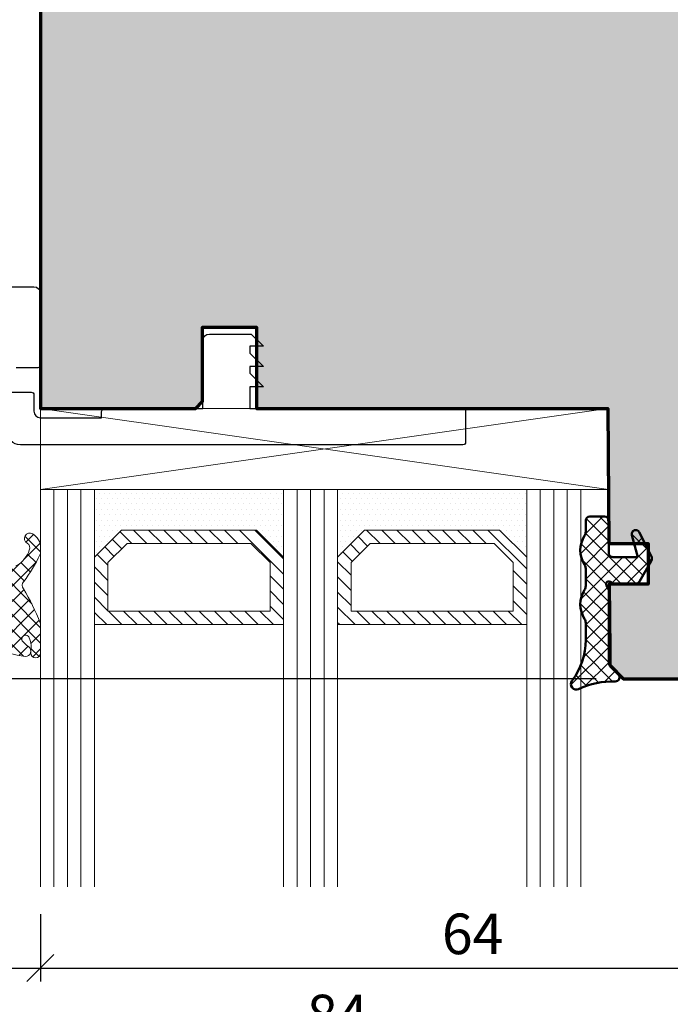
# Model space of a CAD drawing. Extents: x -427 to 10724, y -1070 to 3930.
# Drawn here: x 1794 to 1842, y 2671 to 2744 of the extents above; entities that cross this region are included whole.
import ezdxf

# ---------------------------------------------------------------- set-up
doc = ezdxf.new("R2010")
doc.units = 0
doc.layers.get('0').update_dxf_attribs({"linetype": 'CONTINUOUS', "lineweight": 5, "plot": 0})
doc.layers.get('Defpoints').update_dxf_attribs({"linetype": 'CONTINUOUS', "lineweight": 0})
for name, color, linetype in [('BEM-1', 10, 'CONTINUOUS'), ('Klips', 252, 'CONTINUOUS'), ('Schraffur Solid', 254, 'CONTINUOUS')]:
    doc.layers.add(name, color=color, linetype=linetype)
for name, color, linetype, lineweight in [('Dichtung', 1, 'CONTINUOUS', 13), ('Dichtung-Schraff', 12, 'CONTINUOUS', 5), ('Flügel', 46, 'CONTINUOUS', 50), ('Glas', 94, 'CONTINUOUS', 13), ('Glas-Schraff', 70, 'CONTINUOUS', 5)]:
    doc.layers.add(name, color=color, linetype=linetype, lineweight=lineweight)
doc.styles.add('BEMASSUNG', font='ARIALN.TTF')
doc.dimstyles.new('BEM-1', dxfattribs={"dimtxt": 3, "dimasz": 2, "dimexe": 1, "dimexo": 2, "dimgap": 1, "dimtad": 1, "dimdec": 1, "dimdsep": 46, "dimtxsty": 'BEMASSUNG', "dimblk1": 'OBLIQUE', "dimblk2": 'OBLIQUE', "dimsah": 1, "dimcen": 0, "dimdle": 1, "dimclrd": 256, "dimclre": 256, "dimclrt": 7, "dimadec": 1, "dimazin": 2, "dimtfac": 1, "dimtdec": 1, "dimtix": 1, "dimtmove": 2, "dimatfit": 3, "dimfxl": 1, "dimtolj": 1, "dimarcsym": 0})

# ---------------------------------------------------------------- blocks, each defined once
blk = doc.blocks.new('_OBLIQUE')
at = {"color": 0, "linetype": 'ByBlock'}
blk.add_line((-0.5, -0.5), (0.5, 0.5), dxfattribs=at)
blk = doc.blocks.new('*D106')
at = {"layer": 'BEM-1', "lineweight": -2, "transparency": 16777216}
for p, q in [((1775.630121639279, 2677.482851510656), (1775.630121639279, 2672.482851510656)), ((1795.630091121701, 2677.482851510656), (1795.630091121701, 2672.482851510656)), ((1774.630121639279, 2673.482851510656), (1796.630091121701, 2673.482851510656))]:
    blk.add_line(p, q, dxfattribs=at)
at = {"layer": 'Defpoints', "color": 0, "transparency": 16777216}
for p in [(1775.630121639279, 2679.482851510656), (1795.630091121701, 2679.482851510656), (1795.630091121701, 2673.482851510656)]:
    blk.add_point(p, dxfattribs=at)
at = {"layer": 'BEM-1', "lineweight": -2, "transparency": 16777216, "xscale": 2, "yscale": 2, "zscale": 2, "rotation": 180}
blk.add_blockref('_OBLIQUE', (1775.630121639279, 2673.482851510656), dxfattribs=at)
at = {"layer": 'BEM-1', "lineweight": -2, "transparency": 16777216, "xscale": 2, "yscale": 2, "zscale": 2}
blk.add_blockref('_OBLIQUE', (1795.630091121701, 2673.482851510656), dxfattribs=at)
at = {"layer": 'BEM-1', "color": 7, "transparency": 16777216, "insert": (1785.63010638049, 2676.014570473821), "char_height": 3, "attachment_point": 5, "style": 'BEMASSUNG'}
blk.add_mtext('\\A1;20', dxfattribs=at)
blk = doc.blocks.new('*D107')
at = {"layer": 'BEM-1', "lineweight": -2, "transparency": 16777216}
for p, q in [((1795.630091121701, 2677.482851510656), (1795.630091121701, 2672.482851510656)), ((1859.630091121701, 2677.482851510656), (1859.630091121701, 2672.482851510656)), ((1794.630091121701, 2673.482851510656), (1860.630091121701, 2673.482851510656))]:
    blk.add_line(p, q, dxfattribs=at)
at = {"layer": 'Defpoints', "color": 0, "transparency": 16777216}
for p in [(1795.630091121701, 2679.482851510656), (1859.630091121701, 2679.482851510656), (1859.630091121701, 2673.482851510656)]:
    blk.add_point(p, dxfattribs=at)
at = {"layer": 'BEM-1', "lineweight": -2, "transparency": 16777216, "xscale": 2, "yscale": 2, "zscale": 2, "rotation": 180}
blk.add_blockref('_OBLIQUE', (1795.630091121701, 2673.482851510656), dxfattribs=at)
at = {"layer": 'BEM-1', "lineweight": -2, "transparency": 16777216, "xscale": 2, "yscale": 2, "zscale": 2}
blk.add_blockref('_OBLIQUE', (1859.630091121701, 2673.482851510656), dxfattribs=at)
at = {"layer": 'BEM-1', "color": 7, "transparency": 16777216, "insert": (1827.630091121701, 2676.014570473821), "char_height": 3, "attachment_point": 5, "style": 'BEMASSUNG'}
blk.add_mtext('\\A1;64', dxfattribs=at)
blk = doc.blocks.new('*D108')
at = {"layer": 'BEM-1', "lineweight": -2, "transparency": 16777216}
for p, q in [((1775.630121639279, 2677.482851510656), (1775.630121639279, 2666.482851510656)), ((1859.630091121701, 2677.482851510656), (1859.630091121701, 2666.482851510656)), ((1774.630121639279, 2667.482851510656), (1860.630091121701, 2667.482851510656))]:
    blk.add_line(p, q, dxfattribs=at)
at = {"layer": 'Defpoints', "color": 0, "transparency": 16777216}
for p in [(1775.630121639279, 2679.482851510656), (1859.630091121701, 2679.482851510656), (1859.630091121701, 2667.482851510656)]:
    blk.add_point(p, dxfattribs=at)
at = {"layer": 'BEM-1', "lineweight": -2, "transparency": 16777216, "xscale": 2, "yscale": 2, "zscale": 2, "rotation": 180}
blk.add_blockref('_OBLIQUE', (1775.630121639279, 2667.482851510656), dxfattribs=at)
at = {"layer": 'BEM-1', "lineweight": -2, "transparency": 16777216, "xscale": 2, "yscale": 2, "zscale": 2}
blk.add_blockref('_OBLIQUE', (1859.630091121701, 2667.482851510656), dxfattribs=at)
at = {"layer": 'BEM-1', "color": 7, "transparency": 16777216, "insert": (1817.63010638049, 2670.014570473821), "char_height": 3, "attachment_point": 5, "style": 'BEMASSUNG'}
blk.add_mtext('\\A1;84', dxfattribs=at)
blk = doc.blocks.new('*D110')
at = {"layer": 'BEM-1', "lineweight": -2, "transparency": 16777216}
for p, q in [((1865.630091121701, 2777.888864211659), (1865.630091121701, 2693.888080916369)), ((1788.615935428994, 2776.888864211659), (1866.630091121701, 2776.888864211659)), ((1845.630091121701, 2694.888080916369), (1866.630091121701, 2694.888080916369))]:
    blk.add_line(p, q, dxfattribs=at)
at = {"layer": 'Defpoints', "color": 0, "transparency": 16777216}
for p in [(1786.615935428994, 2776.888864211659), (1843.630091121701, 2694.888080916369), (1865.630091121701, 2694.888080916369)]:
    blk.add_point(p, dxfattribs=at)
at = {"layer": 'BEM-1', "lineweight": -2, "transparency": 16777216, "xscale": 2, "yscale": 2, "zscale": 2}
for p, rotation in [((1865.630091121701, 2776.888864211659), 90), ((1865.630091121701, 2694.888080916369), 270)]:
    blk.add_blockref('_OBLIQUE', p, dxfattribs=dict(at, rotation=rotation))
at = {"layer": 'BEM-1', "color": 7, "transparency": 16777216, "insert": (1863.098372158536, 2735.888472564015), "char_height": 3, "attachment_point": 5, "rotation": 90, "style": 'BEMASSUNG'}
blk.add_mtext('\\A1;82', dxfattribs=at)
blk = doc.blocks.new('*D112')
at = {"layer": 'BEM-1', "lineweight": -2, "transparency": 16777216}
for p, q in [((1769.630121639279, 2693.888080916369), (1769.630121639279, 2777.888076085047)), ((1774.330121639279, 2776.888076085047), (1768.630121639279, 2776.888076085047)), ((1836.785860469846, 2694.888080916369), (1768.630121639279, 2694.888080916369))]:
    blk.add_line(p, q, dxfattribs=at)
at = {"layer": 'Defpoints', "color": 0, "transparency": 16777216}
for p in [(1769.630121639279, 2776.888076085047), (1776.330121639279, 2776.888076085047), (1838.785860469846, 2694.888080916369)]:
    blk.add_point(p, dxfattribs=at)
at = {"layer": 'BEM-1', "lineweight": -2, "transparency": 16777216, "xscale": 2, "yscale": 2, "zscale": 2}
for p, rotation in [((1769.630121639279, 2776.888076085047), 90), ((1769.630121639279, 2694.888080916369), 270)]:
    blk.add_blockref('_OBLIQUE', p, dxfattribs=dict(at, rotation=rotation))
at = {"layer": 'BEM-1', "color": 7, "transparency": 16777216, "insert": (1767.098402676114, 2735.888078500709), "char_height": 3, "attachment_point": 5, "rotation": 90, "style": 'BEMASSUNG'}
blk.add_mtext('\\A1;82', dxfattribs=at)
blk = doc.blocks.new('*D114')
at = {"layer": 'BEM-1', "lineweight": -2, "transparency": 16777216}
for p, q in [((1763.630121639279, 2693.888080916369), (1763.630121639279, 2872.888088545764)), ((1773.630124691037, 2871.888088545764), (1762.630121639279, 2871.888088545764)), ((1836.785860469846, 2694.888080916369), (1762.630121639279, 2694.888080916369))]:
    blk.add_line(p, q, dxfattribs=at)
at = {"layer": 'Defpoints', "color": 0, "transparency": 16777216}
for p in [(1763.630121639279, 2871.888088545764), (1775.630124691037, 2871.888088545764), (1838.785860469846, 2694.888080916369)]:
    blk.add_point(p, dxfattribs=at)
at = {"layer": 'BEM-1', "lineweight": -2, "transparency": 16777216, "xscale": 2, "yscale": 2, "zscale": 2}
for p, rotation in [((1763.630121639279, 2871.888088545764), 90), ((1763.630121639279, 2694.888080916369), 270)]:
    blk.add_blockref('_OBLIQUE', p, dxfattribs=dict(at, rotation=rotation))
at = {"layer": 'BEM-1', "color": 7, "transparency": 16777216, "insert": (1761.123982485118, 2783.388084731067), "char_height": 3, "attachment_point": 5, "rotation": 90, "style": 'BEMASSUNG'}
blk.add_mtext('\\A1;177', dxfattribs=at)

msp = doc.modelspace()

# ---------------------------------------------------------------- hatches: boundary and pattern name
at = {"layer": 'Dichtung-Schraff'}
h = msp.add_hatch(dxfattribs=at)
h.set_pattern_fill('DOTS', color=256, scale=0.25)
h.set_pattern_definition([(0, (1317.57900356222, -116.7424358494518), (0.1984375, 0.396875), [0, -0.396875])])
h.paths.add_polyline_path([(1811.630091121701, 2705.888088545764), (1801.630090667977, 2705.888088545764), (1799.630091121701, 2703.888088999488), (1799.630091121701, 2708.888088545764), (1813.630091121701, 2708.888088545764), (1813.630091121701, 2703.888088545764)])
h = msp.add_hatch(dxfattribs=at)
h.set_pattern_fill('DOTS', color=256, scale=0.25)
h.set_pattern_definition([(0, (1341.57900356222, -116.7424358494518), (0.1984375, 0.396875), [0, -0.396875])])
h.paths.add_polyline_path([(1829.630091121701, 2705.888088545764), (1819.630090667977, 2705.888088545764), (1817.630091121701, 2703.888088999488), (1817.630091121701, 2708.888088545764), (1831.630091121701, 2708.888088545764), (1831.630091121701, 2703.888088545764)])
h = msp.add_hatch(dxfattribs=at)
h.set_pattern_fill('ANSI37', color=256, scale=0.25)
h.set_pattern_definition([(45, (3739.831298825011, 118.2000830735669), (-0.561266007566822, 0.5612660075668221), []), (135, (3739.831298825011, 118.2000830735669), (-0.5612660075668221, -0.561266007566822), [])])
edge = h.paths.add_edge_path()
edge.add_arc((1836.302514069355, 2706.588725135675), 0.2999954224602955, 90.00145712925672, 180.0014571292566, ccw=False)
edge.add_line((1836.302506439961, 2706.888720558038), (1837.402512543476, 2706.888720558038))
edge.add_arc((1837.402512543476, 2706.58871750628), 0.3000030517578125, 0, 90, ccw=False)
edge.add_line((1837.702515595234, 2706.58871750628), (1837.702515595234, 2704.188715980401))
edge.add_arc((1838.002518646992, 2704.188715980401), 0.3000030517578125, 180, 270)
edge.add_line((1838.002518646992, 2703.888712928644), (1839.852509491719, 2703.888712928644))
edge.add_line((1839.852509491719, 2703.888712928644), (1839.412964813984, 2705.510233924737))
edge.add_arc((1839.702516121101, 2705.588717708639), 0.2999994396474538, 26.9286786883211, 195.1657994390077, ccw=False)
edge.add_line((1839.969986908711, 2705.724581764093), (1840.859147064961, 2703.974101112237))
edge.add_arc((1840.502518814854, 2703.79295502993), 0.399997014876329, -30.000777754106423, 26.92787890739072, ccw=False)
edge.add_line((1840.848923676289, 2703.592951820245), (1839.980454438008, 2702.08871750628))
edge.add_arc((1839.634046220259, 2702.288720243098), 0.3999996850729826, 270.00045671242765, 329.99952128814743, ccw=False)
edge.add_line((1839.634049408711, 2701.888720558038), (1838.102524750508, 2701.888720558038))
edge.add_line((1838.102524750508, 2701.888720558038), (1837.80252169875, 2702.061923072687))
edge.add_arc((1837.702516991567, 2701.888721954324), 0.1999989221488395, 59.99826457666158, 210.0001354071293)
edge.add_line((1837.529313080586, 2701.788722083917), (1837.702515595234, 2701.488719032159))
edge.add_line((1837.702515595234, 2701.488719032159), (1837.702515595234, 2696.120089576593))
edge.add_arc((1838.202513167526, 2696.120095437509), 0.4999975723265095, 180.0006716147323, 225.0012898188907)
edge.add_line((1837.848969452656, 2695.76653580462), (1838.414643280781, 2695.200854347101))
edge.add_arc((1838.202515451426, 2694.988718699143), 0.2999995818687027, -91.71378831996878, 45.00105588382951, ccw=False)
edge.add_arc((1838.017789292514, 2688.673654852415), 6.017765531660517, 88.3263883851507, 115.0281305983446)
edge.add_arc((1835.302507901476, 2694.488717221874), 0.3999991781780443, 142.7768148118677, 295.05365282807963, ccw=False)
edge.add_arc((1831.042364300147, 2697.741808392014), 4.960172461622546, 322.6227640461372, 360.154848097509)
edge.add_line((1836.002518646992, 2697.755213783136), (1836.002518646992, 2699.032252357355))
edge.add_arc((1835.502519296445, 2699.032250154964), 0.4999993505519644, 0.0002523756925780839, 32.86028903349474)
edge.add_arc((1837.588471405781, 2700.388720558038), 1.988217423291417, 146.9204613567675, 213.0795386432325, ccw=False)
edge.add_arc((1835.502519296445, 2701.745190961112), 0.4999993505519407, 327.1397109665052, 359.9997476243074)
edge.add_line((1836.002518646992, 2701.745188758722), (1836.002518646992, 2703.032252357355))
edge.add_arc((1835.502519296445, 2703.032250154964), 0.4999993505519644, 0.0002523756925780839, 32.86028903349474)
edge.add_arc((1837.597687714375, 2704.388720558038), 1.995946233201186, 147.0648612894977, 212.9351387105023, ccw=False)
edge.add_arc((1835.502519296445, 2705.745190961112), 0.4999993505519407, 327.1397109665052, 359.9997476243074)
edge.add_line((1836.002518646992, 2705.745188758722), (1836.002518646992, 2706.58871750628))
h = msp.add_hatch(dxfattribs=at)
h.set_pattern_fill('ANSI37', color=256, scale=0.25)
h.set_pattern_definition([(45, (1199.796635459161, -28.19692452700838), (-0.561266007566822, 0.5612660075668221), []), (135, (1199.796635459161, -28.19692452700838), (-0.5612660075668221, -0.561266007566822), [])])
edge = h.paths.add_edge_path()
edge.add_line((1791.153876617187, 2703.931393174741), (1790.922998000305, 2705.244980582186))
edge.add_arc((1789.672944852966, 2704.966127400775), 1.280777876119469, 12.57525468326594, 73.33730343548064)
edge.add_arc((1789.978445101483, 2705.861971695962), 0.3368602469685247, 79.43805446172566, 184.8569655689139)
edge.add_line((1789.642794462005, 2705.833450226753), (1789.642794462005, 2704.717849124632))
edge.add_arc((1789.285017929418, 2704.692667710414), 0.3586616105634217, -77.47250509176422, 4.026014183444602, ccw=False)
edge.add_line((1789.362814534567, 2704.342545104575), (1788.307895590422, 2704.272217174966))
edge.add_arc((1788.294591788317, 2704.471774206537), 0.1999999999998779, 194.9999999999978, 273.81407483427733, ccw=False)
edge.add_line((1788.101406623059, 2704.420010397517), (1788.03281673808, 2704.675991333145))
edge.add_arc((1787.745318703736, 2704.652373456894), 0.2884665038267548, 4.696285432061849, 120.4865853635022)
edge.add_line((1787.598969083803, 2704.900958879989), (1786.885331412092, 2704.041199494896))
edge.add_arc((1788.692362496148, 2702.541285125953), 2.348425952187114, 140.3058518358346, 219.6941790679501)
edge.add_line((1786.885332221106, 2701.041369782347), (1787.598969169926, 2700.181612211759))
edge.add_arc((1787.745318663206, 2700.43019775815), 0.2884665458209133, 239.5134487390857, 355.3037113593567)
edge.add_line((1788.03281673808, 2700.406579862361), (1788.101406623059, 2700.662560797988))
edge.add_arc((1788.294591788317, 2700.610796988968), 0.1999999999999563, 86.18592516572272, 165.0000000000022, ccw=False)
edge.add_line((1788.307895590422, 2700.810354020539), (1789.363892247118, 2700.739954243425))
edge.add_arc((1789.343936543961, 2700.440618696069), 0.2999999999998244, -5.001076660936974, 86.18592516570101, ccw=False)
edge.add_line((1789.642794462005, 2700.414466357317), (1789.642794462005, 2697.953898355969))
edge.add_arc((1789.842033422792, 2697.93646343295), 0.2000003500896072, 174.9989233391999, 260.069748349137)
edge.add_arc((1799.247875384774, 2724.693144706287), 28.55907941393816, 250.697565919364, 260.4418531700734)
edge.add_arc((1794.523598047055, 2696.930132955398), 0.4000002693017705, 267.4331932789287, 415.9115671324983)
edge.add_arc((1795.868730543019, 2698.917749583015), 1.99999999946451, 217.6264697400705, 235.9115671325246, ccw=False)
edge.add_arc((1794.536487617766, 2697.827052475787), 0.2835030905882173, 19.92232658471943, 207.3674707707539, ccw=False)
edge.add_arc((1792.865883014966, 2697.17568493492), 2.076529961023267, -10.674796291356415, 21.112596719036105, ccw=False)
edge.add_arc((1795.274737207716, 2696.799774150146), 0.3683634379550437, 181.3586122109622, 357.463197997664)
edge.add_line((1795.642739648788, 2696.78346998541), (1795.642739648788, 2698.848930614693))
edge.add_arc((1795.142739648788, 2698.848930614693), 0.5, 359.9999999999479, 381.2464552210432)
edge.add_arc((1780.329406030938, 2693.089395264794), 16.39361822620786, 21.24645522108803, 31.02054856637796)
edge.add_arc((1794.677651112248, 2701.803250728413), 0.400000004157289, 135.8730097750733, 221.5824391868695, ccw=False)
edge.add_arc((1786.115462633047, 2708.483604182208), 10.4623368021735, 322.27333952665, 334.9773321897175)
edge.add_arc((1795.142739648788, 2704.269766947451), 0.4999999999992801, 334.9773321897418, 360.0000000000521)
edge.add_line((1795.642739648788, 2704.269766947451), (1795.642739648788, 2704.565958991262))
edge.add_arc((1794.457803717996, 2704.575864915683), 1.184977336247065, 359.5210252087407, 420.5856378084587)
edge.add_arc((1794.845089835426, 2705.258661393678), 0.3999999986891952, 60.87568329131494, 240.000000138829)
edge.add_arc((1794.445089835512, 2704.565841066973), 0.4000000044537217, -25.50399494502932, 60.00000013522231, ccw=False)
edge.add_arc((1793.162628487794, 2704.942654741397), 1.732768422896283, 318.3318141556845, 341.52692290653783, ccw=False)
edge.add_arc((1793.239996246257, 2704.551999639007), 1.435530623035927, 293.3220027356907, 327.9717020928421, ccw=False)
edge.add_arc((1793.688454404975, 2703.508772949635), 0.2999999923691843, 239.45015537245501, 293.550216206143, ccw=False)
edge.add_arc((1792.456086155198, 2702.472187227115), 1.331084594205103, 35.77884793807753, 120.6195703100306)
edge.add_arc((1791.626635905528, 2704.094177250396), 0.4999999999999976, 198.9999998092993, 287.63568666468166, ccw=False)
edge = h.paths.add_edge_path(flags=16)
edge.add_arc((1787.690789835927, 2704.735236073497), 3.199992648940552, 275.50495519609206, 305.65154026983924, ccw=False)
edge.add_arc((1787.949805094652, 2702.047696045873), 0.4999999999999145, 221.1565061229294, 275.50495519607006, ccw=False)
edge.add_arc((1788.514491127684, 2702.541284623636), 1.250000000000099, 138.8434045766371, 221.156506122951, ccw=False)
edge.add_arc((1787.949805863953, 2703.034874081512), 0.4999999999994604, 84.49499208813268, 138.8434045766455, ccw=False)
edge.add_arc((1787.69078807292, 2700.347333673776), 3.19999327022866, 54.34842314553657, 84.49499208817872, ccw=False)
edge.add_arc((1789.264491850296, 2702.541284623636), 0.4999998722143052, -54.34845973015399, 54.348423145552374, ccw=False)
edge = h.paths.add_edge_path(flags=16)
edge.add_arc((1792.169278783274, 2700.916761037132), 1.258284765392841, 16.094340569357996, 89.19680164072702, ccw=False)
edge.add_line((1793.378247016831, 2701.265582425623), (1793.490562025656, 2700.927383552572))
edge.add_arc((1793.156474860235, 2700.713759721965), 0.3965468132548941, -99.10897843208642, 32.59588267201548, ccw=False)
edge.add_arc((1793.136537954902, 2699.527326592981), 0.7960408275169827, 93.08504944550349, 177.0171272956091)
edge.add_line((1792.341575655397, 2699.5687505165), (1792.341575655397, 2698.9557605265))
edge.add_arc((1791.808010702444, 2699.017915097877), 0.5371729235204533, 201.5353014929091, 353.3556049230328, ccw=False)
edge.add_arc((1793.624515276129, 2699.661104364933), 2.463920967679225, 177.230170394761, 199.9421315364509, ccw=False)
edge.add_line((1791.163472853546, 2699.780170435751), (1791.228411770526, 2701.334948519448))
edge.add_arc((1792.156690422813, 2701.242545706261), 0.9328663013403999, 88.14316126973841, 174.3153836033828, ccw=False)
at = {"layer": 'Glas-Schraff'}
h = msp.add_hatch(dxfattribs=at)
h.set_pattern_fill('ANSI31', color=256, scale=0.25, angle=180, style=0)
h.set_pattern_definition([(135, (1876.601390497057, 2361.269319218828), (0.5612660075668222, 0.561266007566822), [])])
h.paths.add_polyline_path([(1802.04430423035, 2704.888088545764), (1800.630090667977, 2703.47387498339), (1800.630090667977, 2699.888088545764), (1812.630091121701, 2699.888088545764), (1812.630091121701, 2703.47387498339), (1811.215877559328, 2704.888088545764)], flags=16)
h.paths.add_polyline_path([(1801.630090667977, 2705.888088545764), (1799.630090667977, 2703.888088545764), (1799.630090667977, 2698.888088545764), (1813.630091121701, 2698.888088545764), (1813.630091121701, 2703.888088545764), (1811.630091121701, 2705.888088545764)])
h = msp.add_hatch(dxfattribs=at)
h.set_pattern_fill('ANSI31', color=256, scale=0.25, angle=180, style=0)
h.set_pattern_definition([(135, (1900.601390497057, 2361.269319218828), (0.5612660075668222, 0.561266007566822), [])])
h.paths.add_polyline_path([(1820.04430423035, 2704.888088545764), (1818.630090667977, 2703.47387498339), (1818.630090667977, 2699.888088545764), (1830.630091121701, 2699.888088545764), (1830.630091121701, 2703.47387498339), (1829.215877559328, 2704.888088545764)], flags=16)
h.paths.add_polyline_path([(1819.630090667977, 2705.888088545764), (1817.630090667977, 2703.888088545764), (1817.630090667977, 2698.888088545764), (1831.630091121701, 2698.888088545764), (1831.630091121701, 2703.888088545764), (1829.630091121701, 2705.888088545764)])
at = {"layer": 'Schraffur Solid'}
h = msp.add_hatch(color=256, dxfattribs=at)
h.dxf.hatch_style = 1
edge = h.paths.add_edge_path()
edge.add_arc((1857.130088616957, 2810.388086040958), 2.50000250480697, 0.0004071111958151831, 89.99994259555672)
edge.add_line((1857.130091121701, 2812.888088545764), (1841.274103572873, 2812.888042769397))
edge.add_arc((1841.274106059934, 2811.388044194947), 1.499998574451426, 90.00009499883181, 179.4999684991732)
edge.add_line((1839.774164608029, 2811.401134810412), (1839.647379329709, 2796.870647749865))
edge.add_arc((1837.647446893237, 2796.888112496471), 2.000008691937732, 270.0002501069431, 359.49966768017117, ccw=False)
edge.add_line((1837.647455623654, 2794.888103804553), (1810.2217506676, 2794.888096175158))
edge.add_arc((1810.221748618255, 2793.388098328743), 1.499997846417081, 89.99992172070628, 179.4999960664106)
edge.add_line((1808.721807888058, 2793.401188216174), (1808.647337368039, 2784.870640120471))
edge.add_arc((1806.647418042361, 2784.888099337916), 1.999995533368188, 269.99987451116095, 359.49982279342953, ccw=False)
edge.add_line((1806.647413661984, 2782.888103804553), (1801.013678005246, 2782.887943587268))
edge.add_arc((1801.013698104601, 2782.387936340392), 0.5000072472795898, 90.0023031830384, 164.9993310759858)
edge.add_line((1800.530729702023, 2782.517353377307), (1799.558275630978, 2778.888111433947))
edge.add_line((1799.558275630978, 2778.888111433947), (1795.630094936399, 2778.888111433947))
edge.add_line((1795.630094936399, 2778.888111433947), (1795.630091121701, 2714.888088545764))
edge.add_line((1795.630091121701, 2714.888088545764), (1807.130091121701, 2714.888088545764))
edge.add_line((1807.130091121701, 2714.888088545764), (1807.630091121701, 2715.388088545764))
edge.add_line((1807.630091121701, 2715.388088545764), (1807.630091121701, 2720.888088545764))
edge.add_line((1807.630091121701, 2720.888088545764), (1811.630091121701, 2720.888088545764))
edge.add_line((1811.630091121701, 2720.888088545764), (1811.630091121701, 2714.888088545764))
edge.add_line((1811.630091121701, 2714.888088545764), (1837.630091121701, 2714.888088545764))
edge.add_line((1837.630091121701, 2714.888088545764), (1837.71735613635, 2704.888088545764))
edge.add_line((1837.71735613635, 2704.888088545764), (1840.630091121701, 2704.888088545764))
edge.add_line((1840.630091121701, 2704.888088545764), (1840.630091121701, 2701.888088545764))
edge.add_line((1840.630091121701, 2701.888088545764), (1837.743757656125, 2701.888080916369))
edge.add_line((1837.743757656125, 2701.888080916369), (1837.785864284543, 2697.038090071643))
edge.add_line((1837.785864284543, 2697.038090071643), (1837.785860469846, 2695.888080916369))
edge.add_line((1837.785860469846, 2695.888080916369), (1838.785860469846, 2694.888080916369))
edge.add_line((1838.785860469846, 2694.888080916369), (1843.630091121701, 2694.888080916369))
edge.add_line((1843.630091121701, 2694.888080916369), (1857.804399898557, 2696.128185591662))
edge.add_arc((1857.63009299898, 2698.120573504608), 1.999998122722007, 274.9998728263043, 359.9999413093641)
edge.add_line((1859.630091121701, 2698.12057145592), (1859.630091121701, 2810.388103804553))

# ---------------------------------------------------------------- linework, layer by layer
at = {"layer": 'Dichtung'}
for points in [[(1811.630091121701, 2705.888088545764), (1801.630090667977, 2705.888088545764), (1799.630091121701, 2703.888088999488), (1799.630091121701, 2708.888088545764), (1813.630091121701, 2708.888088545764), (1813.630091121701, 2703.888088545764)], [(1829.630091121701, 2705.888088545764), (1819.630090667977, 2705.888088545764), (1817.630091121701, 2703.888088999488), (1817.630091121701, 2708.888088545764), (1831.630091121701, 2708.888088545764), (1831.630091121701, 2703.888088545764)]]:
    msp.add_lwpolyline(points, close=True, dxfattribs=at)
at = {"layer": 'Dichtung', "linetype": 'Continuous', "lineweight": 50}
msp.add_lwpolyline([(1836.002518646992, 2706.58871750628, -0.414213562373095), (1836.302506439961, 2706.888720558038), (1837.402512543476, 2706.888720558038, -0.414213562373095), (1837.702515595234, 2706.58871750628), (1837.702515595234, 2704.188715980401, 0.4142135623730951), (1838.002518646992, 2703.888712928644), (1839.852509491719, 2703.888712928644), (1839.412964813984, 2705.510233924737, -0.9022792328752454), (1839.969986908711, 2705.724581764093), (1840.859147064961, 2703.974101112237, -0.2536363002906358), (1840.848923676289, 2703.592951820245), (1839.980454438008, 2702.08871750628, -0.2679448178348697), (1839.634049408711, 2701.888720558038), (1838.102524750508, 2701.888720558038), (1837.80252169875, 2702.061923072687, 0.7673399574189501), (1837.529313080586, 2701.788722083917), (1837.702515595234, 2701.488719032159), (1837.702515595234, 2696.120089576593, 0.1989151715323096), (1837.848969452656, 2695.76653580462), (1838.414643280781, 2695.200854347101, -0.6790562651052707), (1838.193543427265, 2694.688853309503, 0.1170383763444287), (1835.471894257344, 2694.126353309503, -0.7832327302112023), (1834.98399447707, 2694.730685279718, 0.1652444805642727), (1836.002518646992, 2697.755213783136), (1836.002518646992, 2699.032252357355, 0.1443696104778701), (1835.922516815937, 2699.303545997491, -0.2969686584665805), (1835.922516815937, 2701.473895118585, 0.1443696104778701), (1836.002518646992, 2701.745188758722), (1836.002518646992, 2703.032252357355, 0.1443696104778701), (1835.922516815937, 2703.303545997491, -0.2955979124704428), (1835.922516815937, 2705.473895118585, 0.1443696104778701), (1836.002518646992, 2705.745188758722), (1836.002518646992, 2706.58871750628)], format="xyb", dxfattribs=at)
at = {"layer": 'Dichtung'}
msp.add_lwpolyline([(1789.807543521407, 2697.739459405736, 0.04254311260253191), (1794.505684337024, 2696.530534013415, 0.7568317700642805), (1794.747786922212, 2697.261402579265, -0.07995350718320983), (1794.284715180559, 2697.696727335327, -1.067177057236374), (1794.803024584715, 2697.923654999681, -0.1395949616117824), (1794.906477324967, 2696.791040240404, 0.9665710688002529), (1795.642739648788, 2696.78346998541), (1795.642739648788, 2698.848930614693, 0.09297164257112692), (1795.608754794207, 2699.030120802727, 0.04267340233222888), (1794.378450491227, 2701.537771931319, -0.3924466254843888), (1794.390531751005, 2702.081751133665, 0.05548846916851585), (1795.595809907051, 2704.058278552789, 0.1096179060540753), (1795.642739648788, 2704.269766947451), (1795.642739648788, 2704.565958991262, 0.2729341957120086), (1795.039772303323, 2705.608087688689, 0.9923872732271776), (1794.645089836921, 2704.912251232815, -0.3914125577737598), (1794.806111945449, 2704.393611453667, -0.1015547335612074), (1794.457019398681, 2703.79068313706, -0.1523504037823654), (1793.808320200554, 2703.233759883634, -0.2405405698040319)], format="xyb", dxfattribs=at)
at = {"layer": 'Flügel', "linetype": 'Continuous', "lineweight": 70}
msp.add_lwpolyline([(1795.630094936399, 2778.888111433947), (1795.630091121701, 2714.888088545764), (1807.130091121701, 2714.888088545764), (1807.630091121701, 2715.388088545764), (1807.630091121701, 2720.888088545764), (1811.630091121701, 2720.888088545764), (1811.630091121701, 2714.888088545764), (1837.630091121701, 2714.888088545764), (1837.71735613635, 2704.888088545764), (1840.630091121701, 2704.888088545764), (1840.630091121701, 2701.888088545764), (1837.743757656125, 2701.888080916369), (1837.785864284543, 2697.038090071643), (1837.785860469846, 2695.888080916369), (1838.785860469846, 2694.888080916369), (1843.630091121701, 2694.888080916369)], dxfattribs=at)
at = {"layer": 'Glas'}
for p, q in [((1795.630091121701, 2708.888088545764), (1799.630091121701, 2708.888088545764)), ((1795.630091121701, 2679.482851510656), (1795.630091121701, 2708.888088545764)), ((1799.630091121701, 2708.888088545764), (1799.630091121701, 2679.482851510656)), ((1813.630091121701, 2708.888088545764), (1817.630091121701, 2708.888088545764)), ((1813.630091121701, 2679.482851510656), (1813.630091121701, 2708.888088545764)), ((1817.630091121701, 2708.888088545764), (1817.630091121701, 2679.482851510656)), ((1835.630091121702, 2708.888088545764), (1831.630091121701, 2708.888088545764)), ((1831.630091121701, 2708.888088545764), (1831.630091121701, 2679.482851510656)), ((1835.630091121702, 2679.482851510656), (1835.630091121702, 2708.888088545764))]:
    msp.add_line(p, q, dxfattribs=at)
at = {"layer": 'Glas', "linetype": 'Continuous'}
for points in [[(1801.630090667977, 2705.888088545764), (1799.630090667977, 2703.888088545764), (1799.630090667977, 2698.888088545764), (1813.630091121701, 2698.888088545764), (1813.630091121701, 2703.888088545764), (1811.630091121701, 2705.888088545764)], [(1819.630090667977, 2705.888088545764), (1817.630090667977, 2703.888088545764), (1817.630090667977, 2698.888088545764), (1831.630091121701, 2698.888088545764), (1831.630091121701, 2703.888088545764), (1829.630091121701, 2705.888088545764)], [(1802.04430423035, 2704.888088545764), (1800.630090667977, 2703.47387498339), (1800.630090667977, 2699.888088545764), (1812.630091121701, 2699.888088545764), (1812.630091121701, 2703.47387498339), (1811.215877559328, 2704.888088545764)], [(1820.04430423035, 2704.888088545764), (1818.630090667977, 2703.47387498339), (1818.630090667977, 2699.888088545764), (1830.630091121701, 2699.888088545764), (1830.630091121701, 2703.47387498339), (1829.215877559328, 2704.888088545764)]]:
    msp.add_lwpolyline(points, close=True, dxfattribs=at)
at = {"layer": 'Glas-Schraff'}
for p, q in [((1795.630091121701, 2714.888088545764), (1837.682450134329, 2708.888088105848)), ((1795.630091121701, 2708.888088545764), (1837.630091121701, 2714.888088545764)), ((1796.630091121701, 2708.888088545764), (1796.630091121701, 2679.482851510656)), ((1797.630091121701, 2708.888088545764), (1797.630091121701, 2679.482851510656)), ((1798.630091121701, 2708.888088545764), (1798.630091121701, 2679.482851510656)), ((1814.630091121701, 2708.888088545764), (1814.630091121701, 2679.482851510656)), ((1815.630091121701, 2708.888088545764), (1815.630091121701, 2679.482851510656)), ((1816.630091121701, 2708.888088545764), (1816.630091121701, 2679.482851510656)), ((1832.630091121701, 2679.482851510656), (1832.630091121701, 2708.888088545764)), ((1833.630091121701, 2679.482851510656), (1833.630091121701, 2708.888088545764)), ((1834.630091121702, 2679.482851510656), (1834.630091121702, 2708.888088545764))]:
    msp.add_line(p, q, dxfattribs=at)
msp.add_lwpolyline([(1795.630091121701, 2714.888088545764), (1837.630091121701, 2714.888088545764), (1837.682450134329, 2708.888088105848), (1795.630091121701, 2708.888088545764)], close=True, dxfattribs=at)
at = {"layer": 'Klips'}
for points in [[(1793.142934011336, 2723.888101930747), (1795.142934011336, 2723.888101930747, -0.4142135623731283), (1795.642934011336, 2723.388101930747), (1795.642934011336, 2718.088101930747, -0.414213562373095), (1795.442934011336, 2717.888101930747), (1793.842934011336, 2717.888101930747, -0.414213562373095)], [(1789.626283780952, 2716.088101930747), (1794.942934011336, 2716.088101930747, -0.4142135623732282), (1795.142934011336, 2715.888101930747), (1795.142934011336, 2714.688101930747, 0.414213562373095), (1795.642934011336, 2714.188101930747), (1800.142934011336, 2714.188101930747), (1800.142934011336, 2714.588101930747, -0.414213562373095), (1800.442934011336, 2714.888101930747), (1807.642934011336, 2714.888101930747), (1807.642934011336, 2719.888101930747, -0.414213562373095), (1808.142934011336, 2720.388101930747), (1811.236505439907, 2720.388101930747), (1812.142934011336, 2719.488101930747), (1811.138201008618, 2719.488101930747), (1811.138201008618, 2718.980349637107), (1812.142934011336, 2717.988101930747), (1811.138201008618, 2717.988101930747), (1811.138201008618, 2717.480349637107), (1812.142934011336, 2716.488101930747), (1811.138201008618, 2716.488101930747), (1811.138201008618, 2714.888101930747), (1826.912934011336, 2714.888101930749, -0.414213562373095), (1827.112934011336, 2714.688101930748), (1827.112934011336, 2712.388101930747, -0.414213562373095), (1826.912934011336, 2712.188101930747), (1794.142934011336, 2712.188101930747, -0.4142135623729286), (1793.142934011336, 2713.188101930747)]]:
    msp.add_lwpolyline(points, format="xyb", dxfattribs=at)

# ---------------------------------------------------------------- dimensions: what is measured, and where the dimension line sits
at = {"layer": 'BEM-1'}
for base, p1, p2, picture, middle in [((1763.630121639279, 2871.888088545764), (1838.785860469846, 2694.888080916369), (1775.630124691037, 2871.888088545764), '*D114', (1761.123982485118, 2783.388084731067)), ((1769.630121639279, 2776.888076085047), (1838.785860469846, 2694.888080916369), (1776.330121639279, 2776.888076085047), '*D112', (1767.098402676114, 2735.888078500709)), ((1865.630091121701, 2694.888080916369), (1786.615935428994, 2776.888864211659), (1843.630091121701, 2694.888080916369), '*D110', (1863.098372158536, 2735.888472564015))]:
    dim = msp.add_linear_dim(base=base, p1=p1, p2=p2, angle=90, dimstyle='BEM-1', dxfattribs=at)
    dim.commit()
    dim.dimension.update_dxf_attribs({"geometry": picture, "text_midpoint": middle})
for base, p1, p2, picture, middle in [((1795.630091121701, 2673.482851510656), (1775.630121639279, 2679.482851510656), (1795.630091121701, 2679.482851510656), '*D106', (1785.63010638049, 2676.014570473821)), ((1859.630091121701, 2667.482851510656), (1775.630121639279, 2679.482851510656), (1859.630091121701, 2679.482851510656), '*D108', (1817.63010638049, 2670.014570473821)), ((1859.630091121701, 2673.482851510656), (1795.630091121701, 2679.482851510656), (1859.630091121701, 2679.482851510656), '*D107', (1827.630091121701, 2676.014570473821))]:
    dim = msp.add_linear_dim(base=base, p1=p1, p2=p2, dimstyle='BEM-1', dxfattribs=at)
    dim.commit()
    dim.dimension.update_dxf_attribs({"geometry": picture, "text_midpoint": middle})

doc.saveas('drawing.dxf')
